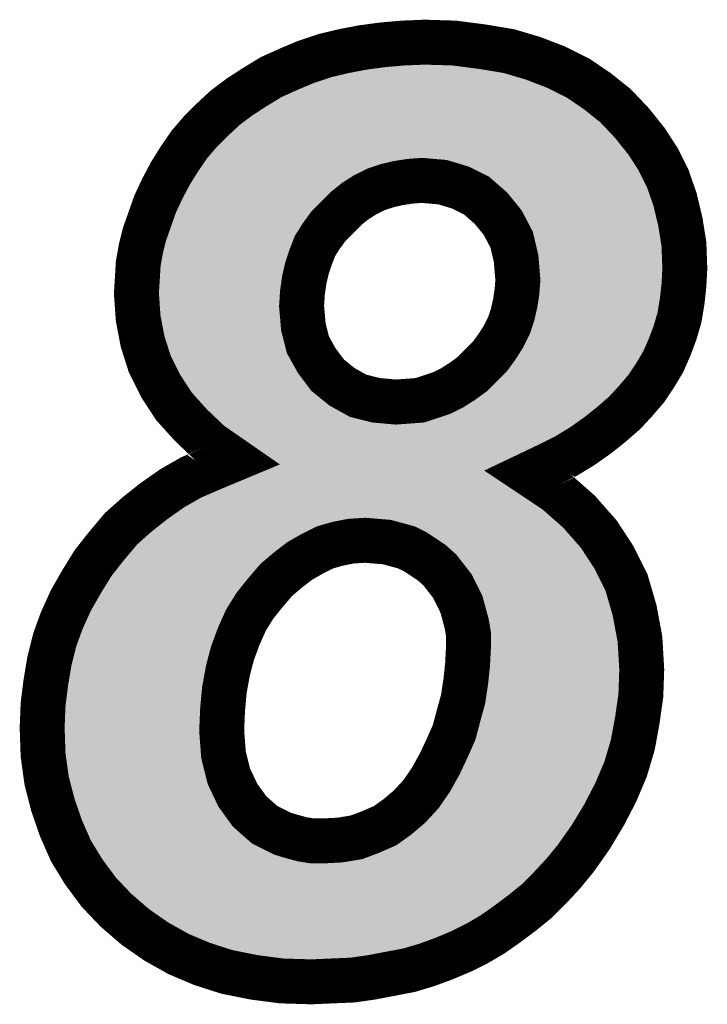
# Model space of a CAD drawing. Extents: x -6 to 133, y 0 to 120.
# Drawn here: x 34 to 36, y 34 to 37 of the extents above; entities that cross this region are included whole.
import ezdxf

# ---------------------------------------------------------------- set-up
doc = ezdxf.new("R2010")
doc.units = 0
doc.layers.add('SHELLTOP_GBR', color=3, linetype='CONTINUOUS')

msp = doc.modelspace()

# ---------------------------------------------------------------- linework, layer by layer
at = {"layer": 'SHELLTOP_GBR', "const_width": 0.100076}
for points in [[(34.89998, 35.649966), (34.847988, 35.685984), (34.806, 35.725988), (34.767978, 35.767976), (34.73798, 35.814), (34.713976, 35.862006), (34.697974, 35.911968), (34.687968, 35.963988), (34.68398, 36.019994), (34.685986, 36.051998), (34.687968, 36.085984), (34.693988, 36.119968), (34.701988, 36.151972), (34.713976, 36.185984), (34.725992, 36.219968), (34.741992, 36.253978), (34.759976, 36.287964), (34.779966, 36.319968), (34.801962, 36.351972), (34.825966, 36.379962), (34.854008, 36.40798), (34.881972, 36.433964), (34.913976, 36.457966), (34.947988, 36.479988), (34.983978, 36.501984), (35.023984, 36.519992), (35.061982, 36.535996), (35.103968, 36.549964), (35.14598, 36.559998), (35.187966, 36.568), (35.231984, 36.573968), (35.277984, 36.577982), (35.325964, 36.579962), (35.39198, 36.577982), (35.45398, 36.56998), (35.513976, 36.559998), (35.568, 36.543996), (35.61997, 36.52398), (35.667976, 36.499978), (35.711968, 36.46998), (35.751974, 36.437976), (35.787964, 36.399978), (35.819968, 36.359972), (35.846004, 36.319968), (35.867976, 36.275976), (35.883976, 36.229976), (35.895966, 36.179964), (35.903966, 36.129976), (35.905974, 36.076), (35.903966, 36.037978), (35.89998, 36.001986), (35.89401, 35.965968), (35.883976, 35.931984), (35.871962, 35.89998), (35.857968, 35.867976), (35.839984, 35.838004), (35.819968, 35.80798), (35.795966, 35.779964), (35.771964, 35.75398), (35.741992, 35.72797), (35.711968, 35.703968), (35.677984, 35.679964), (35.641966, 35.657968), (35.601986, 35.637978), (35.56, 35.617962), (35.61997, 35.577984), (35.669982, 35.533964), (35.713974, 35.483978), (35.747986, 35.431984), (35.775976, 35.375976), (35.793984, 35.314), (35.806, 35.249992), (35.809986, 35.181972), (35.80798, 35.124008), (35.79998, 35.068002), (35.789996, 35.013976), (35.773996, 34.959976), (35.751974, 34.907982), (35.725988, 34.85797), (35.695966, 34.807982), (35.66198, 34.759976), (35.633964, 34.725992), (35.605974, 34.695968), (35.576002, 34.66597), (35.543998, 34.640012), (35.511994, 34.616008), (35.477984, 34.592006), (35.443972, 34.571966), (35.40798, 34.553982), (35.370008, 34.53798), (35.331984, 34.523984), (35.29198, 34.511996), (35.207982, 34.495994), (35.16597, 34.489974), (35.11997, 34.487992), (35.073972, 34.485986), (35.007982, 34.487992), (34.94598, 34.495994), (34.886012, 34.507982), (34.830004, 34.525966), (34.777984, 34.547962), (34.727972, 34.576004), (34.681972, 34.608008), (34.63798, 34.64598), (34.600008, 34.685986), (34.565972, 34.731986), (34.53798, 34.777984), (34.515984, 34.827972), (34.497976, 34.879966), (34.48398, 34.933966), (34.475978, 34.99198), (34.473972, 35.052), (34.475978, 35.103968), (34.481974, 35.151974), (34.489974, 35.19998), (34.501964, 35.247986), (34.517964, 35.29198), (34.53798, 35.335972), (34.561984, 35.378008), (34.587968, 35.41997), (34.617964, 35.457968), (34.649968, 35.495992), (34.685986, 35.527996), (34.723984, 35.557968), (34.763964, 35.585984), (34.806, 35.609988), (34.851976, 35.629976), (34.89998, 35.649966)], [(35.052, 35.991978), (35.055962, 35.945978), (35.06597, 35.905974), (35.085986, 35.870008), (35.109962, 35.838004), (35.141966, 35.811968), (35.177984, 35.791978), (35.217988, 35.781996), (35.261982, 35.777982), (35.289998, 35.779964), (35.315982, 35.781996), (35.339986, 35.789996), (35.363962, 35.797998), (35.387966, 35.809986), (35.409962, 35.823982), (35.431984, 35.839984), (35.451974, 35.859974), (35.471988, 35.879964), (35.487992, 35.902012), (35.501986, 35.923982), (35.513976, 35.947984), (35.521976, 35.971988), (35.527996, 35.997972), (35.531984, 36.023982), (35.533964, 36.049966), (35.529978, 36.097972), (35.519996, 36.140008), (35.49998, 36.177982), (35.47397, 36.209986), (35.441966, 36.237976), (35.405974, 36.255986), (35.36597, 36.267974), (35.31997, 36.271962), (35.293986, 36.26998), (35.267976, 36.265992), (35.241992, 36.259974), (35.217988, 36.251972), (35.193986, 36.239984), (35.171964, 36.225988), (35.151974, 36.209986), (35.13201, 36.18997), (35.11197, 36.16998), (35.095968, 36.14801), (35.081972, 36.125962), (35.071964, 36.100004), (35.063964, 36.076), (35.057968, 36.049966), (35.053982, 36.021976), (35.052, 35.991978)], [(34.873972, 35.04598), (34.87801, 34.99198), (34.889974, 34.943974), (34.909964, 34.901962), (34.935972, 34.86597), (34.953982, 34.849968), (34.969984, 34.835972), (34.989974, 34.825966), (35.009964, 34.815984), (35.029978, 34.809964), (35.052, 34.803968), (35.076004, 34.799982), (35.100006, 34.799982), (35.13798, 34.801962), (35.17397, 34.807982), (35.205974, 34.819972), (35.237978, 34.833966), (35.265996, 34.854008), (35.29198, 34.875978), (35.317964, 34.903968), (35.339986, 34.935972), (35.359976, 34.97199), (35.375976, 35.005976), (35.39198, 35.041968), (35.402012, 35.079966), (35.411968, 35.116008), (35.417964, 35.155962), (35.421976, 35.193986), (35.423984, 35.233992), (35.423984, 35.259976), (35.41997, 35.283978), (35.413976, 35.306), (35.40798, 35.327972), (35.397974, 35.347986), (35.387966, 35.367976), (35.37397, 35.38601), (35.359976, 35.403968), (35.341966, 35.41997), (35.323984, 35.431984), (35.306, 35.443972), (35.285984, 35.45398), (35.263964, 35.459974), (35.241992, 35.46597), (35.217988, 35.467976), (35.193986, 35.469982), (35.161982, 35.467976), (35.13201, 35.461982), (35.103968, 35.45398), (35.076004, 35.439984), (35.047986, 35.423984), (35.021978, 35.403968), (34.995992, 35.381972), (34.97199, 35.354006), (34.947988, 35.323984), (34.927972, 35.29198), (34.91197, 35.255962), (34.897974, 35.217988), (34.887966, 35.179966), (34.879966, 35.135972), (34.875978, 35.092004), (34.873972, 35.04598)]]:
    msp.add_lwpolyline(points, dxfattribs=at)
at = {"layer": 'SHELLTOP_GBR'}
for points in [[(35.117736, 36.501812), (35.156488, 36.51105), (35.534232, 36.501812), (35.503074, 36.51105)], [(35.156488, 36.51105), (35.157054, 36.511158), (35.503074, 36.51105), (35.502708, 36.511158)], [(35.157054, 36.511158), (35.196072, 36.518598), (35.502708, 36.511158), (35.45795, 36.518598)], [(35.196072, 36.518598), (35.209944, 36.520484), (35.45795, 36.518598), (35.446602, 36.520484)], [(35.209944, 36.520484), (35.237486, 36.524228), (35.446602, 36.520484), (35.417592, 36.524228)], [(35.237486, 36.524228), (35.281152, 36.52802), (35.417592, 36.524228), (35.388208, 36.52802)], [(35.281152, 36.52802), (35.281726, 36.528044), (35.388208, 36.52802), (35.388022, 36.528044)], [(35.281726, 36.528044), (35.326234, 36.5299), (35.388022, 36.528044), (35.326234, 36.5299)], [(35.053582, 36.478168), (35.07962, 36.489136), (35.599738, 36.478168), (35.571226, 36.489136)], [(35.07962, 36.489136), (35.102014, 36.496584), (35.571226, 36.489136), (35.551864, 36.496584)], [(35.102014, 36.496584), (35.117736, 36.501812), (35.551864, 36.496584), (35.534232, 36.501812)], [(35.007412, 36.45767), (35.044006, 36.474134), (35.64074, 36.45767), (35.607808, 36.474134)], [(35.044006, 36.474134), (35.053582, 36.478168), (35.607808, 36.474134), (35.599738, 36.478168)], [(34.974604, 36.437604), (35.00593, 36.456764), (35.670644, 36.437604), (35.642552, 36.456764)], [(35.00593, 36.456764), (35.007412, 36.45767), (35.642552, 36.456764), (35.64074, 36.45767)], [(34.942612, 36.416906), (34.962414, 36.429718), (35.69822, 36.416906), (35.682206, 36.429718)], [(34.962414, 36.429718), (34.974604, 36.437604), (35.682206, 36.429718), (35.670644, 36.437604)], [(34.914106, 36.39551), (34.92151, 36.401068), (35.72328, 36.39551), (35.718016, 36.401068)], [(34.92151, 36.401068), (34.942612, 36.416906), (35.718016, 36.401068), (35.69822, 36.416906)], [(34.888724, 36.371934), (34.914106, 36.39551), (35.745604, 36.371934), (35.72328, 36.39551)], [(34.86271, 36.345944), (34.883884, 36.3671), (35.76711, 36.345944), (35.75018, 36.3671)], [(34.883884, 36.3671), (34.888724, 36.371934), (35.75018, 36.3671), (35.745604, 36.371934)], [(34.84958, 36.330624), (34.86271, 36.345944), (35.779368, 36.330624), (35.76711, 36.345944)], [(34.832964, 36.308732), (34.837094, 36.314736), (35.230778, 36.308732), (35.256706, 36.314736)], [(34.837094, 36.314736), (34.837588, 36.315454), (35.256706, 36.314736), (35.260424, 36.315454)], [(34.837588, 36.315454), (34.84032, 36.319426), (35.260424, 36.315454), (35.286354, 36.319426)], [(34.84032, 36.319426), (34.840624, 36.319868), (35.286354, 36.319426), (35.29021, 36.319868)], [(34.840624, 36.319868), (34.841682, 36.321406), (35.29021, 36.319868), (35.310364, 36.321406)], [(34.841682, 36.321406), (34.84206, 36.321848), (35.310364, 36.321406), (35.316158, 36.321848)], [(34.84206, 36.321848), (34.84958, 36.330624), (35.785078, 36.321848), (35.779368, 36.330624)], [(35.324268, 36.321822), (35.316158, 36.321848), (35.785094, 36.321822), (35.785078, 36.321848)], [(35.370288, 36.317832), (35.324268, 36.321822), (35.78769, 36.317832), (35.785094, 36.321822)], [(35.380338, 36.315908), (35.370288, 36.317832), (35.788942, 36.315908), (35.78769, 36.317832)], [(35.420286, 36.303928), (35.380338, 36.315908), (35.796734, 36.303928), (35.788942, 36.315908)], [(34.816972, 36.284764), (34.821842, 36.29256), (35.171678, 36.284764), (35.187288, 36.29256)], [(34.821842, 36.29256), (34.82471, 36.29673), (35.187288, 36.29256), (35.195638, 36.29673)], [(34.82471, 36.29673), (34.826578, 36.299446), (35.195638, 36.29673), (35.202164, 36.299446)], [(34.826578, 36.299446), (34.832086, 36.307456), (35.202164, 36.299446), (35.226196, 36.307456)], [(34.832086, 36.307456), (34.832964, 36.308732), (35.226196, 36.307456), (35.230778, 36.308732)], [(35.428348, 36.300754), (35.420286, 36.303928), (35.7988, 36.300754), (35.796734, 36.303928)], [(35.439718, 36.295066), (35.428348, 36.300754), (35.802498, 36.295066), (35.7988, 36.300754)], [(35.46435, 36.282742), (35.439718, 36.295066), (35.808658, 36.282742), (35.802498, 36.295066)], [(34.806642, 36.268222), (34.8154, 36.282246), (35.145108, 36.268222), (35.167176, 36.282246)], [(34.8154, 36.282246), (34.816972, 36.284764), (35.167176, 36.282246), (35.171678, 36.284764)], [(35.474918, 36.27564), (35.46435, 36.282742), (35.812206, 36.27564), (35.808658, 36.282742)], [(35.496796, 36.256504), (35.474918, 36.27564), (35.821768, 36.256504), (35.812206, 36.27564)], [(34.794014, 36.245296), (34.796002, 36.249054), (35.11652, 36.245296), (35.120712, 36.249054)], [(34.796002, 36.249054), (34.803352, 36.262954), (35.120712, 36.249054), (35.138074, 36.262954)], [(34.803352, 36.262954), (34.804658, 36.265048), (35.138074, 36.262954), (35.14069, 36.265048)], [(34.804658, 36.265048), (34.806642, 36.268222), (35.14069, 36.265048), (35.145108, 36.268222)], [(35.506914, 36.247654), (35.496796, 36.256504), (35.824848, 36.247654), (35.821768, 36.256504)], [(35.512798, 36.24154), (35.506914, 36.247654), (35.826976, 36.24154), (35.824848, 36.247654)], [(34.774466, 36.20543), (34.78381, 36.225302), (35.076652, 36.20543), (35.096576, 36.225302)], [(34.78381, 36.225302), (34.786762, 36.231578), (35.096576, 36.225302), (35.102836, 36.231578)], [(34.786762, 36.231578), (34.794014, 36.245296), (35.102836, 36.231578), (35.11652, 36.245296)], [(35.533622, 36.215916), (35.512798, 36.24154), (35.83589, 36.215916), (35.826976, 36.24154)], [(34.772338, 36.2009), (34.774466, 36.20543), (35.072776, 36.2009), (35.076652, 36.20543)], [(35.538818, 36.209522), (35.533622, 36.215916), (35.837426, 36.209522), (35.83589, 36.215916)], [(35.544248, 36.20133), (35.538818, 36.209522), (35.83939, 36.20133), (35.837426, 36.209522)], [(34.76404, 36.177474), (34.771822, 36.199446), (35.05553, 36.177474), (35.071534, 36.199446)], [(34.771822, 36.199446), (34.772338, 36.2009), (35.071534, 36.199446), (35.072776, 36.2009)], [(35.560678, 36.170166), (35.544248, 36.20133), (35.846866, 36.170166), (35.83939, 36.20133)], [(34.755328, 36.152776), (34.761144, 36.169296), (35.039728, 36.152776), (35.050212, 36.169296)], [(34.761144, 36.169296), (34.763104, 36.174834), (35.050212, 36.169296), (35.053728, 36.174834)], [(34.763104, 36.174834), (34.76404, 36.177474), (35.053728, 36.174834), (35.05553, 36.177474)], [(35.564268, 36.163352), (35.560678, 36.170166), (35.847958, 36.163352), (35.846866, 36.170166)], [(35.568686, 36.151564), (35.564268, 36.163352), (35.849844, 36.151564), (35.847958, 36.163352)], [(34.74508, 36.118012), (34.749972, 36.13756), (35.02528, 36.118012), (35.032812, 36.13756)], [(34.749972, 36.13756), (34.752228, 36.14397), (35.032812, 36.13756), (35.035284, 36.14397)], [(34.752228, 36.14397), (34.755328, 36.152776), (35.035284, 36.14397), (35.039728, 36.152776)], [(35.574976, 36.125084), (35.568686, 36.151564), (35.85408, 36.125084), (35.849844, 36.151564)], [(34.742956, 36.109516), (34.744534, 36.115828), (35.022386, 36.109516), (35.024492, 36.115828)], [(34.744534, 36.115828), (34.74508, 36.118012), (35.024492, 36.115828), (35.02528, 36.118012)], [(35.578666, 36.10954), (35.574976, 36.125084), (35.854656, 36.10954), (35.85408, 36.125084)], [(34.739816, 36.091816), (34.742956, 36.109516), (35.016486, 36.091816), (35.022386, 36.109516)], [(35.579836, 36.10213), (35.578666, 36.10954), (35.854932, 36.10213), (35.854656, 36.10954)], [(35.581976, 36.076382), (35.579836, 36.10213), (35.855884, 36.076382), (35.854932, 36.10213)], [(34.736644, 36.061238), (34.737752, 36.080166), (35.00921, 36.061238), (35.013568, 36.080166)], [(34.737752, 36.080166), (34.738996, 36.08719), (35.013568, 36.080166), (35.015186, 36.08719)], [(34.738996, 36.08719), (34.739816, 36.091816), (35.015186, 36.08719), (35.016486, 36.091816)], [(35.583828, 36.054086), (35.581976, 36.076382), (35.854712, 36.054086), (35.855884, 36.076382)], [(34.735922, 36.048874), (34.736396, 36.057006), (35.007276, 36.048874), (35.008436, 36.057006)], [(34.736396, 36.057006), (34.736644, 36.061238), (35.008436, 36.057006), (35.00921, 36.061238)], [(35.584004, 36.049966), (35.583828, 36.054086), (35.854496, 36.049966), (35.854712, 36.054086)], [(35.583848, 36.046138), (35.584004, 36.049966), (35.854296, 36.046138), (35.854496, 36.049966)], [(34.734436, 36.025258), (34.734676, 36.029084), (35.004042, 36.025258), (35.004458, 36.029084)], [(34.734676, 36.029084), (34.735922, 36.048874), (35.004458, 36.029084), (35.007276, 36.048874)], [(35.58187, 36.020174), (35.583538, 36.042094), (35.851654, 36.020174), (35.854084, 36.042094)], [(35.583538, 36.042094), (35.583848, 36.046138), (35.854084, 36.042094), (35.854296, 36.046138)], [(34.73412, 36.020222), (34.734436, 36.025258), (35.003708, 36.020222), (35.004042, 36.025258)], [(34.735906, 35.995278), (34.73412, 36.020222), (35.002064, 35.995278), (35.003708, 36.020222)], [(35.57745, 35.990376), (35.580274, 36.008798), (35.847332, 35.990376), (35.850394, 36.008798)], [(35.580274, 36.008798), (35.581436, 36.01637), (35.850394, 36.008798), (35.851232, 36.01637)], [(35.581436, 36.01637), (35.58187, 36.020174), (35.851232, 36.01637), (35.851654, 36.020174)], [(34.736142, 35.991978), (34.735906, 35.995278), (35.001962, 35.991978), (35.002064, 35.995278)], [(34.736448, 35.987716), (34.736142, 35.991978), (35.002138, 35.987716), (35.001962, 35.991978)], [(34.737678, 35.970508), (34.736448, 35.987716), (35.003622, 35.970508), (35.002138, 35.987716)], [(35.574546, 35.977208), (35.576732, 35.986644), (35.845144, 35.977208), (35.846712, 35.986644)], [(35.576732, 35.986644), (35.57745, 35.990376), (35.846712, 35.986644), (35.847332, 35.990376)], [(34.743218, 35.941666), (34.737678, 35.970508), (35.006104, 35.941666), (35.003622, 35.970508)], [(35.57073, 35.960726), (35.574546, 35.977208), (35.840288, 35.960726), (35.845144, 35.977208)], [(34.744726, 35.933822), (34.743218, 35.941666), (35.007426, 35.933822), (35.006104, 35.941666)], [(35.561452, 35.93217), (35.566692, 35.947896), (35.830602, 35.93217), (35.836508, 35.947896)], [(35.566692, 35.947896), (35.569452, 35.956174), (35.836508, 35.947896), (35.838946, 35.956174)], [(35.569452, 35.956174), (35.57073, 35.960726), (35.838946, 35.956174), (35.840288, 35.960726)], [(34.746544, 35.92435), (34.744726, 35.933822), (35.009796, 35.92435), (35.007426, 35.933822)], [(34.756326, 35.893828), (34.746544, 35.92435), (35.01743, 35.893828), (35.009796, 35.92435)], [(35.546732, 35.901612), (35.555336, 35.918842), (35.81807, 35.901612), (35.825598, 35.918842)], [(35.555336, 35.918842), (35.558724, 35.925622), (35.825598, 35.918842), (35.828142, 35.925622)], [(35.558724, 35.925622), (35.561452, 35.93217), (35.828142, 35.925622), (35.830602, 35.93217)], [(35.540292, 35.890974), (35.544218, 35.897134), (35.813424, 35.890974), (35.816114, 35.897134)], [(35.544218, 35.897134), (35.546732, 35.901612), (35.816114, 35.897134), (35.81807, 35.901612)], [(34.760238, 35.881626), (34.756326, 35.893828), (35.022264, 35.881626), (35.01743, 35.893828)], [(34.760466, 35.88091), (34.760238, 35.881626), (35.022664, 35.88091), (35.022264, 35.881626)], [(34.778086, 35.845694), (34.760466, 35.88091), (35.042258, 35.845694), (35.022664, 35.88091)], [(35.528484, 35.872634), (35.530206, 35.875138), (35.80241, 35.872634), (35.803914, 35.875138)], [(35.530206, 35.875138), (35.540292, 35.890974), (35.803914, 35.875138), (35.813424, 35.890974)], [(35.512472, 35.850572), (35.522756, 35.864744), (35.788222, 35.850572), (35.797674, 35.864744)], [(35.522756, 35.864744), (35.528484, 35.872634), (35.797674, 35.864744), (35.80241, 35.872634)], [(34.78094, 35.83999), (34.778086, 35.845694), (35.045946, 35.83999), (35.042258, 35.845694)], [(34.781458, 35.838952), (34.78094, 35.83999), (35.046724, 35.838952), (35.045946, 35.83999)], [(34.801628, 35.808002), (34.781458, 35.838952), (35.069912, 35.808002), (35.046724, 35.838952)], [(35.475938, 35.81317), (35.50104, 35.838254), (35.758512, 35.81317), (35.780008, 35.838254)], [(35.50104, 35.838254), (35.50733, 35.844538), (35.780008, 35.838254), (35.784198, 35.844538)], [(35.50733, 35.844538), (35.512472, 35.850572), (35.784198, 35.844538), (35.788222, 35.850572)], [(34.807372, 35.799186), (34.801628, 35.808002), (35.078396, 35.799186), (35.069912, 35.808002)], [(35.467388, 35.804624), (35.475938, 35.81317), (35.750618, 35.804624), (35.758512, 35.81317)], [(34.807744, 35.798614), (34.807372, 35.799186), (35.0791, 35.798614), (35.078396, 35.799186)], [(34.830782, 35.77316), (34.807744, 35.798614), (35.110392, 35.77316), (35.0791, 35.798614)], [(35.439392, 35.783506), (35.448302, 35.789982), (35.72963, 35.783506), (35.737098, 35.789982)], [(35.448302, 35.789982), (35.461406, 35.799504), (35.737098, 35.789982), (35.74589, 35.799504)], [(35.461406, 35.799504), (35.467388, 35.804624), (35.74589, 35.799504), (35.750618, 35.804624)], [(34.835284, 35.768184), (34.830782, 35.77316), (35.117716, 35.768184), (35.110392, 35.77316)], [(34.841836, 35.760944), (34.835284, 35.768184), (35.130764, 35.760944), (35.117716, 35.768184)], [(35.386314, 35.753242), (35.410266, 35.765202), (35.69347, 35.753242), (35.708404, 35.765202)], [(35.410266, 35.765202), (35.412488, 35.76645), (35.708404, 35.765202), (35.709964, 35.76645)], [(35.412488, 35.76645), (35.414794, 35.767744), (35.709964, 35.76645), (35.711456, 35.767744)], [(35.414794, 35.767744), (35.43685, 35.78178), (35.711456, 35.767744), (35.72764, 35.78178)], [(35.43685, 35.78178), (35.439392, 35.783506), (35.72764, 35.78178), (35.72963, 35.783506)], [(34.855214, 35.748204), (34.841836, 35.760944), (35.153724, 35.748204), (35.130764, 35.760944)], [(34.86023, 35.743428), (34.855214, 35.748204), (35.1659, 35.743428), (35.153724, 35.748204)], [(34.870702, 35.733454), (34.86023, 35.743428), (35.205878, 35.733454), (35.1659, 35.743428)], [(35.3318, 35.734522), (35.360146, 35.74397), (35.668514, 35.734522), (35.681892, 35.74397)], [(35.360146, 35.74397), (35.37981, 35.750524), (35.681892, 35.74397), (35.690076, 35.750524)], [(35.37981, 35.750524), (35.386314, 35.753242), (35.690076, 35.750524), (35.69347, 35.753242)], [(34.872058, 35.732164), (34.870702, 35.733454), (35.21344, 35.732164), (35.205878, 35.733454)], [(34.876274, 35.728148), (34.872058, 35.732164), (35.25744, 35.728148), (35.21344, 35.732164)], [(34.876354, 35.728072), (34.876274, 35.728148), (35.265524, 35.728072), (35.25744, 35.728148)], [(34.879692, 35.724892), (34.876354, 35.728072), (35.654882, 35.724892), (35.659384, 35.728072)], [(34.88413, 35.721818), (34.879692, 35.724892), (35.65053, 35.721818), (35.654882, 35.724892)], [(34.913064, 35.701772), (34.88413, 35.721818), (35.61769, 35.701772), (35.65053, 35.721818)], [(35.265524, 35.728072), (35.293528, 35.730052), (35.659384, 35.728072), (35.662186, 35.730052)], [(35.293528, 35.730052), (35.319898, 35.732112), (35.662186, 35.730052), (35.665102, 35.732112)], [(35.319898, 35.732112), (35.3318, 35.734522), (35.665102, 35.732112), (35.668514, 35.734522)], [(34.92845, 35.691112), (34.913064, 35.701772), (35.596384, 35.691112), (35.61769, 35.701772)], [(34.928498, 35.691056), (34.92845, 35.691112), (35.596272, 35.691056), (35.596384, 35.691112)], [(34.932232, 35.682908), (34.928498, 35.691056), (35.579988, 35.682908), (35.596272, 35.691056)], [(34.941284, 35.663146), (34.932232, 35.682908), (35.538496, 35.663146), (35.579988, 35.682908)], [(34.941308, 35.663094), (34.941284, 35.663146), (35.538438, 35.663094), (35.538496, 35.663146)], [(34.949708, 35.644752), (34.941308, 35.663094), (35.525924, 35.644752), (35.538438, 35.663094)], [(34.932514, 35.6216), (34.949694, 35.644626), (35.51013, 35.6216), (35.525838, 35.644626)], [(34.949694, 35.644626), (34.94972, 35.644698), (35.525838, 35.644626), (35.525886, 35.644698)], [(34.94972, 35.644698), (34.949708, 35.644752), (35.525886, 35.644698), (35.525924, 35.644752)], [(34.91923, 35.603794), (34.932422, 35.621476), (35.518784, 35.603794), (35.510122, 35.621476)], [(34.932422, 35.621476), (34.932462, 35.621532), (35.510122, 35.621476), (35.510108, 35.621532)], [(34.932462, 35.621532), (34.932514, 35.6216), (35.510108, 35.621532), (35.51013, 35.6216)], [(34.87166, 35.58397), (34.91917, 35.603744), (35.528496, 35.58397), (35.51881, 35.603744)], [(34.91917, 35.603744), (34.91923, 35.603794), (35.51881, 35.603744), (35.518784, 35.603794)], [(34.828464, 35.565186), (34.854048, 35.576312), (35.548962, 35.565186), (35.532268, 35.576312)], [(34.854048, 35.576312), (34.854172, 35.576366), (35.532268, 35.576312), (35.53222, 35.576366)], [(34.854172, 35.576366), (34.87166, 35.58397), (35.53222, 35.576366), (35.528496, 35.58397)], [(34.790772, 35.543684), (34.828464, 35.565186), (35.581222, 35.543684), (35.548962, 35.565186)], [(34.756862, 35.519918), (34.782964, 35.538212), (35.610206, 35.519918), (35.589432, 35.538212)], [(34.782964, 35.538212), (34.790772, 35.543684), (35.589432, 35.538212), (35.581222, 35.543684)], [(34.729692, 35.498734), (34.73394, 35.502088), (35.08156, 35.498734), (35.090236, 35.502088)], [(34.73394, 35.502088), (34.74409, 35.510102), (35.090236, 35.502088), (35.118316, 35.510102)], [(34.74409, 35.510102), (34.745296, 35.511054), (35.118316, 35.510102), (35.122206, 35.511054)], [(34.745296, 35.511054), (34.752892, 35.51705), (35.122206, 35.511054), (35.152196, 35.51705)], [(34.752892, 35.51705), (34.753842, 35.5178), (35.152196, 35.51705), (35.157994, 35.5178)], [(34.753842, 35.5178), (34.753998, 35.51791), (35.157994, 35.5178), (35.158846, 35.51791)], [(34.753998, 35.51791), (34.756862, 35.519918), (35.158846, 35.51791), (35.190862, 35.519918)], [(35.19815, 35.519842), (35.190862, 35.519918), (35.610294, 35.519842), (35.610206, 35.519918)], [(35.246144, 35.515832), (35.19815, 35.519842), (35.614846, 35.515832), (35.610294, 35.519842)], [(35.25515, 35.514256), (35.246144, 35.515832), (35.616636, 35.514256), (35.614846, 35.515832)], [(35.299098, 35.50227), (35.25515, 35.514256), (35.630248, 35.50227), (35.616636, 35.514256)], [(35.30835, 35.498744), (35.299098, 35.50227), (35.634252, 35.498744), (35.630248, 35.50227)], [(34.693186, 35.46745), (34.711274, 35.483516), (35.023182, 35.46745), (35.051322, 35.483516)], [(34.711274, 35.483516), (34.712674, 35.484758), (35.051322, 35.483516), (35.053638, 35.484758)], [(34.712674, 35.484758), (34.718144, 35.489616), (35.053638, 35.484758), (35.063342, 35.489616)], [(34.718144, 35.489616), (34.729692, 35.498734), (35.063342, 35.489616), (35.08156, 35.498734)], [(35.308818, 35.49851), (35.30835, 35.498744), (35.634516, 35.49851), (35.634252, 35.498744)], [(35.328368, 35.488734), (35.308818, 35.49851), (35.643122, 35.488734), (35.634516, 35.49851)], [(35.333766, 35.485602), (35.328368, 35.488734), (35.64588, 35.485602), (35.643122, 35.488734)], [(35.36977, 35.461564), (35.333766, 35.485602), (35.667038, 35.461564), (35.64588, 35.485602)], [(34.67129, 35.443618), (34.685902, 35.46098), (34.991472, 35.443618), (35.01401, 35.46098)], [(34.685902, 35.46098), (34.688884, 35.46363), (35.01401, 35.46098), (35.017452, 35.46363)], [(34.688884, 35.46363), (34.693186, 35.46745), (35.017452, 35.46363), (35.023182, 35.46745)], [(35.375196, 35.457378), (35.36977, 35.461564), (35.670724, 35.457378), (35.667038, 35.461564)], [(35.37944, 35.453614), (35.375196, 35.457378), (35.674036, 35.453614), (35.670724, 35.457378)], [(34.656812, 35.426414), (34.67007, 35.44217), (34.97103, 35.426414), (34.989642, 35.44217)], [(34.67007, 35.44217), (34.67129, 35.443618), (34.989642, 35.44217), (34.991472, 35.443618)], [(35.393204, 35.4414), (35.37944, 35.453614), (35.682028, 35.4414), (35.674036, 35.453614)], [(35.399454, 35.43472), (35.393204, 35.4414), (35.686398, 35.43472), (35.682028, 35.4414)], [(34.629022, 35.391198), (34.647468, 35.414574), (34.937966, 35.391198), (34.958032, 35.414574)], [(34.647468, 35.414574), (34.651876, 35.42016), (34.958032, 35.414574), (34.963644, 35.42016)], [(34.651876, 35.42016), (34.656812, 35.426414), (34.963644, 35.42016), (34.97103, 35.426414)], [(35.413492, 35.416694), (35.399454, 35.43472), (35.698194, 35.416694), (35.686398, 35.43472)], [(35.421014, 35.407004), (35.413492, 35.416694), (35.704532, 35.407004), (35.698194, 35.416694)], [(34.626164, 35.386588), (34.629022, 35.391198), (34.93401, 35.386588), (34.937966, 35.391198)], [(35.427488, 35.39866), (35.421014, 35.407004), (35.708702, 35.39866), (35.704532, 35.407004)], [(35.432722, 35.390372), (35.427488, 35.39866), (35.712844, 35.390372), (35.708702, 35.39866)], [(34.606742, 35.355238), (34.62536, 35.38529), (34.908906, 35.355238), (34.932934, 35.38529)], [(34.62536, 35.38529), (34.626164, 35.386588), (34.932934, 35.38529), (34.93401, 35.386588)], [(35.449072, 35.357676), (35.432722, 35.390372), (35.729184, 35.357676), (35.712844, 35.390372)], [(34.585636, 35.31851), (34.603928, 35.350552), (34.885548, 35.31851), (34.905584, 35.350552)], [(34.603928, 35.350552), (34.60498, 35.352394), (34.905584, 35.350552), (34.906888, 35.352394)], [(34.60498, 35.352394), (34.606742, 35.355238), (34.906888, 35.352394), (34.908906, 35.355238)], [(35.452726, 35.350368), (35.449072, 35.357676), (35.73131, 35.350368), (35.729184, 35.357676)], [(35.456236, 35.341162), (35.452726, 35.350368), (35.733988, 35.341162), (35.73131, 35.350368)], [(35.466816, 35.30239), (35.456236, 35.341162), (35.745262, 35.30239), (35.733988, 35.341162)], [(34.565808, 35.2763), (34.582182, 35.31228), (34.866258, 35.2763), (34.882244, 35.31228)], [(34.582182, 35.31228), (34.582582, 35.313158), (34.882244, 35.31228), (34.882708, 35.313158)], [(34.582582, 35.313158), (34.585636, 35.31851), (34.882708, 35.313158), (34.885548, 35.31851)], [(35.468252, 35.297126), (35.466816, 35.30239), (35.74625, 35.297126), (35.745262, 35.30239)], [(35.469324, 35.292222), (35.468252, 35.297126), (35.747172, 35.292222), (35.74625, 35.297126)], [(35.473334, 35.268252), (35.469324, 35.292222), (35.75167, 35.268252), (35.747172, 35.292222)], [(34.550576, 35.235276), (34.56432, 35.273028), (34.851032, 35.235276), (34.864944, 35.273028)], [(34.56432, 35.273028), (34.564428, 35.273268), (34.864944, 35.273028), (34.865034, 35.273268)], [(34.564428, 35.273268), (34.565808, 35.2763), (34.865034, 35.273268), (34.866258, 35.2763)], [(35.47402, 35.259976), (35.473334, 35.268252), (35.753224, 35.259976), (35.75167, 35.268252)], [(35.47402, 35.243906), (35.47402, 35.259976), (35.756238, 35.243906), (35.753224, 35.259976)], [(35.47402, 35.233992), (35.47402, 35.243906), (35.75682, 35.233992), (35.756238, 35.243906)], [(34.539718, 35.192682), (34.549214, 35.23071), (34.839578, 35.192682), (34.849586, 35.23071)], [(34.549214, 35.23071), (34.54987, 35.233336), (34.849586, 35.23071), (34.850416, 35.233336)], [(34.54987, 35.233336), (34.550576, 35.235276), (34.850416, 35.233336), (34.851032, 35.235276)], [(35.471966, 35.19149), (35.47397, 35.231496), (35.759306, 35.19149), (35.756966, 35.231496)], [(35.47397, 35.231496), (35.47402, 35.233992), (35.756966, 35.231496), (35.75682, 35.233992)], [(34.531532, 35.144916), (34.538848, 35.188906), (34.83074, 35.144916), (34.838742, 35.188906)], [(34.538848, 35.188906), (34.538992, 35.189772), (34.838742, 35.188906), (34.838932, 35.189772)], [(34.538992, 35.189772), (34.539718, 35.192682), (34.838932, 35.189772), (34.839578, 35.192682)], [(35.46771, 35.15061), (35.470956, 35.181362), (35.758834, 35.15061), (35.759898, 35.181362)], [(35.470956, 35.181362), (35.47174, 35.188768), (35.759898, 35.181362), (35.759466, 35.188768)], [(35.47174, 35.188768), (35.471966, 35.19149), (35.759466, 35.188768), (35.759306, 35.19149)], [(35.467446, 35.148574), (35.46771, 35.15061), (35.758764, 35.148574), (35.758834, 35.15061)], [(34.525888, 35.099852), (34.530978, 35.140534), (34.826446, 35.099852), (34.830138, 35.140534)], [(34.530978, 35.140534), (34.53151, 35.144772), (34.830138, 35.140534), (34.83072, 35.144772)], [(34.53151, 35.144772), (34.531532, 35.144916), (34.83072, 35.144772), (34.83074, 35.144916)], [(35.461456, 35.108636), (35.464424, 35.128432), (35.755238, 35.108636), (35.75807, 35.128432)], [(35.464424, 35.128432), (35.467446, 35.148574), (35.75807, 35.128432), (35.758764, 35.148574)], [(35.460206, 35.102682), (35.461456, 35.108636), (35.754386, 35.102682), (35.755238, 35.108636)], [(34.524036, 35.051872), (34.525668, 35.094204), (34.824144, 35.051872), (34.82599, 35.094204)], [(34.525668, 35.094204), (34.525758, 35.0965), (34.82599, 35.094204), (34.826142, 35.0965)], [(34.525758, 35.0965), (34.525888, 35.099852), (34.826142, 35.0965), (34.826446, 35.099852)], [(35.452854, 35.076076), (35.460206, 35.102682), (35.75058, 35.076076), (35.754386, 35.102682)], [(35.440368, 35.029194), (35.4504, 35.06719), (35.74193, 35.029194), (35.74894, 35.06719)], [(35.4504, 35.06719), (35.452854, 35.076076), (35.74894, 35.06719), (35.75058, 35.076076)], [(34.524162, 35.04812), (34.524036, 35.051872), (34.823982, 35.04812), (34.824144, 35.051872)], [(34.524234, 35.04598), (34.524162, 35.04812), (34.823934, 35.04598), (34.823982, 35.04812)], [(34.524358, 35.042242), (34.524234, 35.04598), (34.824086, 35.042242), (34.823934, 35.04598)], [(34.525892, 34.996228), (34.524358, 35.042242), (34.82753, 34.996228), (34.824086, 35.042242)], [(35.421704, 34.985674), (35.437704, 35.021658), (35.72943, 34.985674), (35.740094, 35.021658)], [(35.437704, 35.021658), (35.439114, 35.02565), (35.740094, 35.021658), (35.741278, 35.02565)], [(35.439114, 35.02565), (35.440368, 35.029194), (35.741278, 35.02565), (35.74193, 35.029194)], [(34.526998, 34.988234), (34.525892, 34.996228), (34.828126, 34.988234), (34.82753, 34.996228)], [(34.52815, 34.979896), (34.526998, 34.988234), (34.82947, 34.979896), (34.828126, 34.988234)], [(34.533154, 34.943694), (34.52815, 34.979896), (34.838492, 34.943694), (34.82947, 34.979896)], [(35.405244, 34.950694), (35.417578, 34.976908), (35.71572, 34.950694), (35.726834, 34.976908)], [(35.417578, 34.976908), (35.421704, 34.985674), (35.726834, 34.976908), (35.72943, 34.985674)], [(34.536216, 34.931868), (34.533154, 34.943694), (34.841438, 34.931868), (34.838492, 34.943694)], [(34.538644, 34.922492), (34.536216, 34.931868), (34.844784, 34.922492), (34.841438, 34.931868)], [(35.393534, 34.92932), (35.403734, 34.947698), (35.70666, 34.92932), (35.71445, 34.947698)], [(35.403734, 34.947698), (35.405244, 34.950694), (35.71445, 34.947698), (35.71572, 34.950694)], [(34.54591, 34.894424), (34.538644, 34.922492), (34.85814, 34.894424), (34.844784, 34.922492)], [(35.381192, 34.907572), (35.38376, 34.911706), (35.69537, 34.907572), (35.697516, 34.911706)], [(35.38376, 34.911706), (35.393534, 34.92932), (35.697516, 34.911706), (35.70666, 34.92932)], [(34.550744, 34.880476), (34.54591, 34.894424), (34.864776, 34.880476), (34.85814, 34.894424)], [(35.363906, 34.882452), (35.381192, 34.907572), (35.68233, 34.882452), (35.69537, 34.907572)], [(34.55346, 34.87264), (34.550744, 34.880476), (34.869408, 34.87264), (34.864776, 34.880476)], [(34.562586, 34.846302), (34.55346, 34.87264), (34.888438, 34.846302), (34.869408, 34.87264)], [(35.328628, 34.841914), (35.35465, 34.86994), (35.657986, 34.841914), (35.674816, 34.86994)], [(35.35465, 34.86994), (35.359192, 34.875598), (35.674816, 34.86994), (35.678214, 34.875598)], [(35.359192, 34.875598), (35.363906, 34.882452), (35.678214, 34.875598), (35.68233, 34.882452)], [(34.566842, 34.836638), (34.562586, 34.846302), (34.895418, 34.836638), (34.888438, 34.846302)], [(34.570404, 34.828548), (34.566842, 34.836638), (34.902732, 34.828548), (34.895418, 34.836638)], [(34.577446, 34.812554), (34.570404, 34.828548), (34.920758, 34.812554), (34.902732, 34.828548)], [(35.29831, 34.815814), (35.321412, 34.835346), (35.640204, 34.815814), (35.654042, 34.835346)], [(35.321412, 34.835346), (35.324294, 34.837782), (35.654042, 34.835346), (35.655504, 34.837782)], [(35.324294, 34.837782), (35.328628, 34.841914), (35.655504, 34.837782), (35.657986, 34.841914)], [(34.582456, 34.801174), (34.577446, 34.812554), (34.93376, 34.801174), (34.920758, 34.812554)], [(34.5842, 34.798308), (34.582456, 34.801174), (34.937032, 34.798308), (34.93376, 34.801174)], [(35.26708, 34.79327), (35.295082, 34.8133), (35.624234, 34.79327), (35.638422, 34.8133)], [(35.295082, 34.8133), (35.29831, 34.815814), (35.638422, 34.8133), (35.640204, 34.815814)], [(34.58852, 34.791208), (34.5842, 34.798308), (34.947598, 34.791208), (34.937032, 34.798308)], [(34.594604, 34.78121), (34.58852, 34.791208), (34.96757, 34.78121), (34.947598, 34.791208)], [(34.600682, 34.77122), (34.594604, 34.78121), (34.98763, 34.77122), (34.96757, 34.78121)], [(35.225912, 34.774082), (35.258014, 34.788116), (35.608742, 34.774082), (35.620316, 34.788116)], [(35.258014, 34.788116), (35.262024, 34.790396), (35.620316, 34.788116), (35.622198, 34.790396)], [(35.262024, 34.790396), (35.26708, 34.79327), (35.622198, 34.790396), (35.624234, 34.79327)], [(34.602614, 34.768044), (34.600682, 34.77122), (34.995592, 34.768044), (34.98763, 34.77122)], [(34.60627, 34.762034), (34.602614, 34.768044), (35.015576, 34.762034), (34.995592, 34.768044)], [(34.606488, 34.761678), (34.60627, 34.762034), (35.01682, 34.761678), (35.015576, 34.762034)], [(34.607568, 34.7599), (34.606488, 34.761678), (35.023354, 34.7599), (35.01682, 34.761678)], [(34.610696, 34.755674), (34.607568, 34.7599), (35.038884, 34.755674), (35.023354, 34.7599)], [(34.611488, 34.754604), (34.610696, 34.755674), (35.043848, 34.754604), (35.038884, 34.755674)], [(35.146258, 34.752614), (35.182224, 34.758632), (35.590358, 34.752614), (35.595964, 34.758632)], [(35.182224, 34.758632), (35.183508, 34.758976), (35.595964, 34.758632), (35.596286, 34.758976)], [(35.183508, 34.758976), (35.191512, 34.761118), (35.596286, 34.758976), (35.598052, 34.761118)], [(35.191512, 34.761118), (35.223486, 34.773092), (35.598052, 34.761118), (35.607926, 34.773092)], [(35.223486, 34.773092), (35.225912, 34.774082), (35.607926, 34.773092), (35.608742, 34.774082)], [(34.61443, 34.750628), (34.611488, 34.754604), (35.067808, 34.750628), (35.043848, 34.754604)], [(34.614936, 34.749944), (34.61443, 34.750628), (35.076006, 34.749944), (35.067808, 34.750628)], [(34.62918, 34.730698), (34.614936, 34.749944), (35.56994, 34.730698), (35.58787, 34.749944)], [(35.10001, 34.749944), (35.102582, 34.75002), (35.58787, 34.749944), (35.58794, 34.75002)], [(35.102582, 34.75002), (35.140584, 34.752), (35.58794, 34.75002), (35.589786, 34.752)], [(35.140584, 34.752), (35.146258, 34.752614), (35.589786, 34.752), (35.590358, 34.752614)], [(34.63842, 34.71821), (34.62918, 34.730698), (35.557462, 34.71821), (35.56994, 34.730698)], [(34.652666, 34.703192), (34.63842, 34.71821), (35.542458, 34.703192), (35.557462, 34.71821)], [(34.672542, 34.682234), (34.652666, 34.703192), (35.516626, 34.682234), (35.542458, 34.703192)], [(34.675752, 34.679464), (34.672542, 34.682234), (35.513212, 34.679464), (35.516626, 34.682234)], [(34.702364, 34.65649), (34.675752, 34.679464), (35.482556, 34.65649), (35.513212, 34.679464)], [(34.712664, 34.647598), (34.702364, 34.65649), (35.469962, 34.647598), (35.482556, 34.65649)], [(34.73207, 34.634102), (34.712664, 34.647598), (35.450848, 34.634102), (35.469962, 34.647598)], [(34.754596, 34.618434), (34.73207, 34.634102), (35.424246, 34.618434), (35.450848, 34.634102)], [(34.759026, 34.615952), (34.754596, 34.618434), (35.420034, 34.615952), (35.424246, 34.618434)], [(34.78848, 34.599446), (34.759026, 34.615952), (35.387048, 34.599446), (35.420034, 34.615952)], [(34.800048, 34.592962), (34.78848, 34.599446), (35.371648, 34.592962), (35.387048, 34.599446)], [(34.820018, 34.584524), (34.800048, 34.592962), (35.351608, 34.584524), (35.371648, 34.592962)], [(34.84746, 34.572928), (34.820018, 34.584524), (35.320066, 34.572928), (35.351608, 34.584524)], [(34.851994, 34.571472), (34.84746, 34.572928), (35.316106, 34.571472), (35.320066, 34.572928)], [(34.885642, 34.560662), (34.851994, 34.571472), (35.28009, 34.560662), (35.316106, 34.571472)], [(34.898616, 34.556494), (34.885642, 34.560662), (35.25819, 34.556494), (35.28009, 34.560662)], [(34.954148, 34.545392), (34.898616, 34.556494), (35.199858, 34.545392), (35.25819, 34.556494)], [(34.954366, 34.545364), (34.954148, 34.545392), (35.199712, 34.545364), (35.199858, 34.545392)], [(34.996996, 34.539862), (34.954366, 34.545364), (35.161358, 34.539862), (35.199712, 34.545364)], [(35.011578, 34.53798), (34.996996, 34.539862), (35.117812, 34.53798), (35.161358, 34.539862)], [(35.011964, 34.53793), (35.011578, 34.53798), (35.116666, 34.53793), (35.117812, 34.53798)], [(35.073646, 34.53605), (35.011964, 34.53793), (35.073646, 34.53605), (35.116666, 34.53793)]]:
    msp.add_solid(points, dxfattribs=at)

doc.saveas('drawing.dxf')
